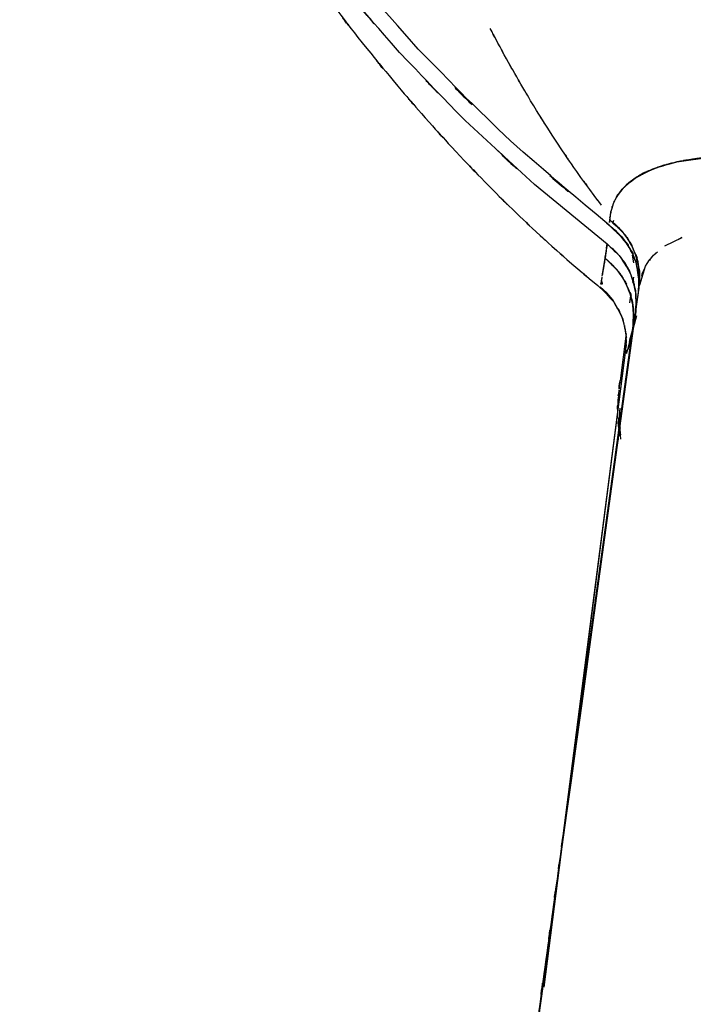
# Model space of a CAD drawing. Units: inches. Extents: x -126 to 106, y -33 to 84.
# Drawn here: x -118 to -109, y 5 to 18 of the extents above; entities that cross this region are included whole.
import ezdxf

# ---------------------------------------------------------------- set-up
doc = ezdxf.new("R2010")
doc.units = ezdxf.units.IN
doc.header["$MEASUREMENT"] = 0

# ---------------------------------------------------------------- blocks, each defined once
blk = doc.blocks.new('block 16')
at = {"color": 7, "lineweight": 25, "true_color": 0xffffff}
blk.add_lwpolyline([(-110.177, 14.063), (-110.259, 13.419)], dxfattribs=at)
blk = doc.blocks.new('block 23')
at = {"color": 7, "lineweight": 25, "true_color": 0xffffff}
blk.add_lwpolyline([(-109.996, 14.729), (-110.709, 9.554)], dxfattribs=at)
blk = doc.blocks.new('block 28')
at = {"color": 7, "lineweight": 25, "true_color": 0xffffff}
blk.add_lwpolyline([(-111.049, 7.13), (-111.037, 7.211)], dxfattribs=at)
blk = doc.blocks.new('block 39')
at = {"color": 7, "lineweight": 25, "true_color": 0xffffff}
blk.add_lwpolyline([(-110.079, 14.783), (-110.071, 14.831)], dxfattribs=at)
blk = doc.blocks.new('block 63')
at = {"color": 7, "lineweight": 25, "true_color": 0xffffff}
blk.add_open_spline([(-110.537, 14.696), (-110.249, 14.407), (-110.624, 14.801), (-110.35, 14.499), (-110.139, 14.143), (-110.395, 14.627), (-110.222, 14.257), (-110.152, 13.936), (-110.234, 14.365), (-110.181, 14.043)], degree=3, knots=[0, 0, 0, 0, 1, 1, 1, 2, 2, 2, 3, 3, 3, 3], dxfattribs=at)
blk = doc.blocks.new('block 65')
at = {"color": 7, "lineweight": 25, "true_color": 0xffffff}
blk.add_lwpolyline([(-110.004, 14.642), (-109.994, 14.748)], dxfattribs=at)
blk = doc.blocks.new('block 66')
at = {"color": 7, "lineweight": 25, "true_color": 0xffffff}
blk.add_open_spline([(-110.263, 12.667), (-110.29, 12.988), (-110.262, 12.541), (-110.277, 12.891), (-110.277, 12.917), (-110.277, 12.882), (-110.277, 12.909)], degree=3, knots=[0, 0, 0, 0, 1, 1, 1, 2, 2, 2, 2], dxfattribs=at)
blk = doc.blocks.new('block 67')
at = {"color": 7, "lineweight": 25, "true_color": 0xffffff}
blk.add_open_spline([(-110.274, 13.291), (-110.294, 13.095), (-110.268, 13.355), (-110.287, 13.16), (-110.301, 12.828), (-110.292, 13.285), (-110.291, 12.932), (-110.289, 12.89), (-110.292, 12.946), (-110.289, 12.904)], degree=3, knots=[0, 0, 0, 0, 1, 1, 1, 2, 2, 2, 3, 3, 3, 3], dxfattribs=at)
blk = doc.blocks.new('block 68')
at = {"color": 7, "lineweight": 25, "true_color": 0xffffff}
blk.add_lwpolyline([(-110.287, 12.859), (-110.282, 12.796)], dxfattribs=at)
blk = doc.blocks.new('block 71')
at = {"color": 7, "lineweight": 25, "true_color": 0xffffff}
blk.add_open_spline([(-118.315, 25.999), (-117.909, 24.977), (-118.453, 26.339), (-118.043, 25.319), (-117.356, 23.736), (-118.284, 25.841), (-117.579, 24.266), (-116.913, 22.861), (-117.808, 24.731), (-117.131, 23.331), (-116.504, 22.101), (-117.347, 23.738), (-116.709, 22.513), (-116.133, 21.455), (-116.907, 22.862), (-116.323, 21.809), (-115.809, 20.919), (-116.498, 22.104), (-115.978, 21.217), (-115.537, 20.489), (-116.128, 21.458), (-115.683, 20.732), (-115.323, 20.162), (-115.805, 20.922), (-115.442, 20.352), (-115.124, 19.865), (-115.549, 20.514), (-115.23, 20.028), (-114.737, 19.298), (-115.393, 20.265), (-114.902, 19.545), (-114.429, 18.873), (-115.058, 19.763), (-114.587, 19.1), (-114.035, 18.347), (-114.773, 19.348), (-114.218, 18.6), (-113.561, 17.745), (-114.442, 18.881), (-113.778, 18.031), (-113.056, 17.143), (-114.025, 18.324), (-113.294, 17.441), (-112.737, 16.792), (-113.484, 17.656), (-112.92, 17.009), (-112.293, 16.313), (-113.135, 17.24), (-112.5, 16.546), (-111.82, 15.832), (-112.73, 16.78), (-112.044, 16.072), (-111.428, 15.461), (-112.252, 16.271), (-111.632, 15.667), (-111.287, 15.34), (-111.747, 15.774), (-111.402, 15.45), (-111.081, 15.156), (-111.509, 15.547), (-111.188, 15.255), (-110.784, 14.897), (-111.325, 15.374), (-110.918, 15.016), (-110.397, 14.572), (-111.095, 15.162), (-110.568, 14.721), (-110.515, 14.678), (-110.586, 14.735), (-110.533, 14.693)], degree=3, knots=[0, 0, 0, 0, 1, 1, 1, 2, 2, 2, 3, 3, 3, 4, 4, 4, 5, 5, 5, 6, 6, 6, 7, 7, 7, 8, 8, 8, 9, 9, 9, 10, 10, 10, 11, 11, 11, 12, 12, 12, 13, 13, 13, 14, 14, 14, 15, 15, 15, 16, 16, 16, 17, 17, 17, 18, 18, 18, 19, 19, 19, 20, 20, 20, 21, 21, 21, 22, 22, 22, 23, 23, 23, 23], dxfattribs=at)
blk = doc.blocks.new('block 74')
at = {"color": 7, "lineweight": 25, "true_color": 0xffffff}
blk.add_open_spline([(-111.038, 7.209), (-111.09, 6.829), (-111.02, 7.337), (-111.073, 6.955), (-111.142, 6.448), (-111.049, 7.126), (-111.119, 6.616), (-111.207, 5.98), (-111.09, 6.828), (-111.178, 6.192), (-111.316, 5.188), (-111.131, 6.528), (-111.27, 5.522), (-111.438, 4.309), (-111.214, 5.928), (-111.382, 4.713), (-111.579, 3.289), (-111.316, 5.188), (-111.514, 3.763), (-111.74, 2.129), (-111.438, 4.308), (-111.664, 2.674), (-111.92, 0.829), (-111.579, 3.289), (-111.834, 1.444), (-112.119, -0.61), (-111.74, 2.129), (-112.024, 0.075), (-112.338, -2.19), (-111.92, 0.829), (-112.233, -1.435), (-112.592, -4.027), (-112.114, -0.571), (-112.472, -3.163), (-112.863, -5.985), (-112.342, -2.223), (-112.733, -5.044), (-113.155, -8.095), (-112.592, -4.027), (-113.014, -7.078), (-113.468, -10.359), (-112.863, -5.985), (-113.317, -9.265), (-113.802, -12.775), (-113.155, -8.095), (-113.64, -11.605), (-114.147, -15.276), (-113.471, -10.382), (-113.978, -14.053), (-114.515, -17.945), (-113.799, -12.755), (-114.336, -16.648), (-114.903, -20.762), (-114.147, -15.276), (-114.714, -19.39), (-115.311, -23.726), (-114.515, -17.945), (-115.112, -22.281)], degree=3, knots=[0, 0, 0, 0, 1, 1, 1, 2, 2, 2, 3, 3, 3, 4, 4, 4, 5, 5, 5, 6, 6, 6, 7, 7, 7, 8, 8, 8, 9, 9, 9, 10, 10, 10, 11, 11, 11, 12, 12, 12, 13, 13, 13, 14, 14, 14, 15, 15, 15, 16, 16, 16, 17, 17, 17, 18, 18, 18, 19, 19, 19, 19], dxfattribs=at)
blk = doc.blocks.new('block 83')
at = {"color": 7, "lineweight": 25, "true_color": 0xffffff}
blk.add_lwpolyline([(-110.175, 13.954), (-110.185, 13.843)], dxfattribs=at)
blk = doc.blocks.new('block 148')
at = {"color": 7, "lineweight": 25, "true_color": 0xffffff}
blk.add_lwpolyline([(-110.125, 14.484), (-110.112, 14.577)], dxfattribs=at)
blk = doc.blocks.new('block 149')
at = {"color": 7, "lineweight": 25, "true_color": 0xffffff}
blk.add_lwpolyline([(-110.082, 14.76), (-110.074, 14.809)], dxfattribs=at)
blk = doc.blocks.new('block 150')
at = {"color": 7, "lineweight": 25, "true_color": 0xffffff}
blk.add_open_spline([(-110.271, 13.338), (-110.274, 13.292), (-110.271, 13.35), (-110.272, 13.309), (-110.272, 13.302), (-110.273, 13.311), (-110.272, 13.305)], degree=3, knots=[0, 0, 0, 0, 1, 1, 1, 2, 2, 2, 2], dxfattribs=at)
blk = doc.blocks.new('block 151')
at = {"color": 7, "lineweight": 25, "true_color": 0xffffff}
blk.add_open_spline([(-110.259, 13.419), (-110.271, 13.35), (-110.256, 13.44), (-110.266, 13.374), (-110.274, 13.318), (-110.265, 13.39), (-110.271, 13.338)], degree=3, knots=[0, 0, 0, 0, 1, 1, 1, 2, 2, 2, 2], dxfattribs=at)
blk = doc.blocks.new('block 152')
at = {"color": 7, "lineweight": 25, "true_color": 0xffffff}
blk.add_lwpolyline([(-110.081, 14.136), (-110.132, 13.949)], dxfattribs=at)
blk = doc.blocks.new('block 153')
at = {"color": 7, "lineweight": 25, "true_color": 0xffffff}
blk.add_lwpolyline([(-110.033, 14.305), (-110.081, 14.136)], dxfattribs=at)
blk = doc.blocks.new('block 290')
at = {"color": 7, "lineweight": 25, "true_color": 0xffffff}
blk.add_lwpolyline([(-109.647, 15.258), (-109.409, 15.375)], dxfattribs=at)
blk = doc.blocks.new('block 291')
at = {"color": 7, "lineweight": 25, "true_color": 0xffffff}
blk.add_open_spline([(-109.913, 14.983), (-109.755, 15.214), (-109.98, 14.912), (-109.8, 15.134), (-109.719, 15.202), (-109.829, 15.112), (-109.745, 15.179)], degree=3, knots=[0, 0, 0, 0, 1, 1, 1, 2, 2, 2, 2], dxfattribs=at)
blk = doc.blocks.new('block 292')
at = {"color": 7, "lineweight": 25, "true_color": 0xffffff}
blk.add_lwpolyline([(-109.989, 14.728), (-109.913, 14.983)], dxfattribs=at)
blk = doc.blocks.new('block 293')
at = {"color": 7, "lineweight": 25, "true_color": 0xffffff}
blk.add_open_spline([(-115.077, -22.292), (-110.826, 8.774), (-116.498, -32.647), (-112.241, -1.582), (-109.724, 16.705), (-113.082, -7.677), (-110.562, 10.61)], degree=3, knots=[0, 0, 0, 0, 1, 1, 1, 2, 2, 2, 2], dxfattribs=at)
blk = doc.blocks.new('block 366')
at = {"color": 7, "lineweight": 25, "true_color": 0xffffff}
blk.add_lwpolyline([(-110.079, 14.168), (-112.583, -4.05)], dxfattribs=at)
blk = doc.blocks.new('block 367')
at = {"color": 7, "lineweight": 25, "true_color": 0xffffff}
blk.add_lwpolyline([(-111.132, 6.468), (-110.18, 13.841)], dxfattribs=at)
blk = doc.blocks.new('block 368')
at = {"color": 7, "lineweight": 25, "true_color": 0xffffff}
blk.add_lwpolyline([(-110.18, 13.841), (-110.172, 13.789)], dxfattribs=at)
blk = doc.blocks.new('block 369')
at = {"color": 7, "lineweight": 25, "true_color": 0xffffff}
blk.add_lwpolyline([(-110.172, 13.789), (-110.151, 13.844)], dxfattribs=at)
blk = doc.blocks.new('block 370')
at = {"color": 7, "lineweight": 25, "true_color": 0xffffff}
blk.add_lwpolyline([(-110.151, 13.844), (-110.121, 13.969)], dxfattribs=at)
blk = doc.blocks.new('block 506')
at = {"color": 7, "lineweight": 25, "true_color": 0xffffff}
blk.add_lwpolyline([(-110.072, 15.026), (-110.09, 15.134)], dxfattribs=at)
blk = doc.blocks.new('block 507')
at = {"color": 7, "lineweight": 25, "true_color": 0xffffff}
blk.add_lwpolyline([(-110.082, 14.76), (-110.074, 14.809)], dxfattribs=at)
blk = doc.blocks.new('block 508')
at = {"color": 7, "lineweight": 25, "true_color": 0xffffff}
blk.add_lwpolyline([(-110.507, 14.773), (-110.504, 14.74)], dxfattribs=at)
blk = doc.blocks.new('block 509')
at = {"color": 7, "lineweight": 25, "true_color": 0xffffff}
blk.add_lwpolyline([(-110.35, 15.606), (-110.362, 15.558)], dxfattribs=at)
blk = doc.blocks.new('block 552')
at = {"color": 7, "lineweight": 25, "true_color": 0xffffff}
blk.add_lwpolyline([(-109.483, 16.405), (-109.034, 16.47)], dxfattribs=at)
blk = doc.blocks.new('block 553')
at = {"color": 7, "lineweight": 25, "true_color": 0xffffff}
blk.add_open_spline([(-110.052, 16.185), (-109.682, 16.383), (-110.19, 16.126), (-109.798, 16.313), (-109.336, 16.457), (-109.966, 16.272), (-109.483, 16.405)], degree=3, knots=[0, 0, 0, 0, 1, 1, 1, 2, 2, 2, 2], dxfattribs=at)
blk = doc.blocks.new('block 554')
at = {"color": 7, "lineweight": 25, "true_color": 0xffffff}
blk.add_open_spline([(-110.4, 15.614), (-110.334, 15.957), (-110.435, 15.504), (-110.349, 15.841), (-110.187, 16.134), (-110.427, 15.751), (-110.23, 16.032), (-109.971, 16.265), (-110.326, 15.959), (-110.052, 16.185)], degree=3, knots=[0, 0, 0, 0, 1, 1, 1, 2, 2, 2, 3, 3, 3, 3], dxfattribs=at)
blk = doc.blocks.new('block 555')
at = {"color": 7, "lineweight": 25, "true_color": 0xffffff}
blk.add_open_spline([(-110, 14.691), (-109.992, 15.113), (-109.988, 14.552), (-110.002, 14.972), (-110.119, 15.402), (-109.937, 14.835), (-110.093, 15.256), (-110.281, 15.562), (-110.016, 15.164), (-110.226, 15.455), (-110.481, 15.699), (-110.133, 15.38), (-110.4, 15.614)], degree=3, knots=[0, 0, 0, 0, 1, 1, 1, 2, 2, 2, 3, 3, 3, 4, 4, 4, 4], dxfattribs=at)
blk = doc.blocks.new('block 556')
at = {"color": 7, "lineweight": 25, "true_color": 0xffffff}
blk.add_open_spline([(-109.816, 15.113), (-109.841, 15.092), (-109.809, 15.12), (-109.832, 15.099), (-109.875, 15.036), (-109.823, 15.122), (-109.858, 15.056)], degree=3, knots=[0, 0, 0, 0, 1, 1, 1, 2, 2, 2, 2], dxfattribs=at)
blk = doc.blocks.new('block 557')
at = {"color": 7, "lineweight": 25, "true_color": 0xffffff}
blk.add_open_spline([(-109.923, 14.951), (-109.965, 14.886), (-109.911, 14.973), (-109.949, 14.907), (-109.974, 14.816), (-109.945, 14.939), (-109.964, 14.846)], degree=3, knots=[0, 0, 0, 0, 1, 1, 1, 2, 2, 2, 2], dxfattribs=at)
blk = doc.blocks.new('block 558')
at = {"color": 7, "lineweight": 25, "true_color": 0xffffff}
blk.add_lwpolyline([(-109.416, 15.373), (-109.467, 15.348)], dxfattribs=at)
blk = doc.blocks.new('block 576')
at = {"color": 7, "lineweight": 25, "true_color": 0xffffff}
blk.add_lwpolyline([(-111.295, 5.14), (-110.18, 13.841)], dxfattribs=at)
blk = doc.blocks.new('block 577')
at = {"color": 7, "lineweight": 25, "true_color": 0xffffff}
blk.add_lwpolyline([(-110.277, 12.897), (-110.281, 12.823)], dxfattribs=at)
blk = doc.blocks.new('block 578')
at = {"color": 7, "lineweight": 25, "true_color": 0xffffff}
blk.add_lwpolyline([(-110.286, 12.661), (-110.285, 12.611)], dxfattribs=at)
blk = doc.blocks.new('block 744')
at = {"color": 7, "lineweight": 25, "true_color": 0xffffff}
blk.add_open_spline([(-110.405, 15.541), (-110.149, 15.316), (-110.484, 15.622), (-110.238, 15.388), (-110.013, 15.076), (-110.297, 15.504), (-110.096, 15.174), (-109.951, 14.779), (-110.121, 15.312), (-110.011, 14.907), (-109.996, 14.512), (-110.003, 15.041), (-110.008, 14.643)], degree=3, knots=[0, 0, 0, 0, 1, 1, 1, 2, 2, 2, 3, 3, 3, 4, 4, 4, 4], dxfattribs=at)
blk = doc.blocks.new('block 745')
at = {"color": 7, "lineweight": 25, "true_color": 0xffffff}
blk.add_open_spline([(-110.044, 14.361), (-110.032, 14.747), (-110.034, 14.234), (-110.043, 14.617), (-110.136, 15.004), (-109.997, 14.49), (-110.113, 14.874)], degree=3, knots=[0, 0, 0, 0, 1, 1, 1, 2, 2, 2, 2], dxfattribs=at)
blk = doc.blocks.new('block 746')
at = {"color": 7, "lineweight": 25, "true_color": 0xffffff}
blk.add_open_spline([(-110.113, 14.874), (-110.309, 15.226), (-110.035, 14.766), (-110.25, 15.104), (-110.521, 15.38), (-110.148, 15.021), (-110.436, 15.284)], degree=3, knots=[0, 0, 0, 0, 1, 1, 1, 2, 2, 2, 2], dxfattribs=at)
blk = doc.blocks.new('block 764')
at = {"color": 7, "lineweight": 25, "true_color": 0xffffff}
blk.add_lwpolyline([(-110.442, 15.572), (-110.405, 15.541)], dxfattribs=at)
blk = doc.blocks.new('block 765')
at = {"color": 7, "lineweight": 25, "true_color": 0xffffff}
blk.add_lwpolyline([(-110.436, 15.284), (-111.426, 16.095)], dxfattribs=at)
blk = doc.blocks.new('block 766')
at = {"color": 7, "lineweight": 25, "true_color": 0xffffff}
blk.add_lwpolyline([(-111.426, 16.095), (-112.372, 16.97)], dxfattribs=at)
blk = doc.blocks.new('block 767')
at = {"color": 7, "lineweight": 25, "true_color": 0xffffff}
blk.add_open_spline([(-112.372, 16.97), (-113.724, 18.358), (-111.932, 16.498), (-113.268, 17.9), (-114.541, 19.359), (-112.854, 17.404), (-114.111, 18.878)], degree=3, knots=[0, 0, 0, 0, 1, 1, 1, 2, 2, 2, 2], dxfattribs=at)
blk = doc.blocks.new('block 783')
at = {"color": 7, "lineweight": 25, "true_color": 0xffffff}
blk.add_open_spline([(-110.18, 13.841), (-110.165, 14.021), (-110.182, 13.783), (-110.172, 13.96), (-110.177, 14.085), (-110.168, 13.919), (-110.176, 14.043)], degree=3, knots=[0, 0, 0, 0, 1, 1, 1, 2, 2, 2, 2], dxfattribs=at)
blk = doc.blocks.new('block 784')
at = {"color": 7, "lineweight": 25, "true_color": 0xffffff}
blk.add_lwpolyline([(-110.178, 13.797), (-110.18, 13.841)], dxfattribs=at)
blk = doc.blocks.new('block 785')
at = {"color": 7, "lineweight": 25, "true_color": 0xffffff}
blk.add_lwpolyline([(-110.138, 13.896), (-110.151, 13.844)], dxfattribs=at)
blk = doc.blocks.new('block 786')
at = {"color": 7, "lineweight": 25, "true_color": 0xffffff}
blk.add_lwpolyline([(-110.121, 13.969), (-110.138, 13.896)], dxfattribs=at)
blk = doc.blocks.new('block 787')
at = {"color": 7, "lineweight": 25, "true_color": 0xffffff}
blk.add_open_spline([(-110.463, 15.09), (-110.151, 14.788), (-110.556, 15.2), (-110.261, 14.884), (-110.037, 14.498), (-110.313, 15.026), (-110.123, 14.62), (-110.038, 14.281), (-110.136, 14.735), (-110.074, 14.393), (-110.075, 14.057), (-110.065, 14.505), (-110.079, 14.168)], degree=3, knots=[0, 0, 0, 0, 1, 1, 1, 2, 2, 2, 3, 3, 3, 4, 4, 4, 4], dxfattribs=at)
blk = doc.blocks.new('block 788')
at = {"color": 7, "lineweight": 25, "true_color": 0xffffff}
blk.add_lwpolyline([(-110.504, 14.844), (-110.463, 15.09)], dxfattribs=at)
blk = doc.blocks.new('block 798')
at = {"color": 7, "lineweight": 25, "true_color": 0xffffff}
blk.add_lwpolyline([(-110.442, 15.233), (-110.436, 15.284)], dxfattribs=at)
blk = doc.blocks.new('block 799')
at = {"color": 7, "lineweight": 25, "true_color": 0xffffff}
blk.add_lwpolyline([(-110.463, 15.09), (-110.449, 15.183)], dxfattribs=at)
blk = doc.blocks.new('block 800')
at = {"color": 7, "lineweight": 25, "true_color": 0xffffff}
blk.add_open_spline([(-110.079, 14.168), (-110.073, 14.6), (-110.066, 14.026), (-110.082, 14.456), (-110.199, 14.886), (-110.018, 14.319), (-110.173, 14.739), (-110.354, 15.039), (-110.099, 14.648), (-110.3, 14.934), (-110.54, 15.172), (-110.214, 14.861), (-110.463, 15.09)], degree=3, knots=[0, 0, 0, 0, 1, 1, 1, 2, 2, 2, 3, 3, 3, 4, 4, 4, 4], dxfattribs=at)
blk = doc.blocks.new('block 801')
at = {"color": 7, "lineweight": 25, "true_color": 0xffffff}
blk.add_lwpolyline([(-110.061, 14.26), (-110.079, 14.168)], dxfattribs=at)
blk = doc.blocks.new('block 802')
at = {"color": 7, "lineweight": 25, "true_color": 0xffffff}
blk.add_lwpolyline([(-110.044, 14.361), (-110.053, 14.309)], dxfattribs=at)
blk = doc.blocks.new('block 803')
at = {"color": 7, "lineweight": 25, "true_color": 0xffffff}
blk.add_open_spline([(-110.436, 15.285), (-110.181, 15.056), (-110.514, 15.367), (-110.269, 15.129), (-110.048, 14.815), (-110.327, 15.245), (-110.13, 14.914), (-109.989, 14.52), (-110.154, 15.051), (-110.047, 14.649), (-110.031, 14.218), (-110.037, 14.794), (-110.044, 14.361)], degree=3, knots=[0, 0, 0, 0, 1, 1, 1, 2, 2, 2, 3, 3, 3, 4, 4, 4, 4], dxfattribs=at)
blk = doc.blocks.new('block 818')
at = {"color": 7, "lineweight": 25, "true_color": 0xffffff}
blk.add_lwpolyline([(-110.007, 14.617), (-110.001, 14.75)], dxfattribs=at)
blk = doc.blocks.new('block 819')
at = {"color": 7, "lineweight": 25, "true_color": 0xffffff}
blk.add_open_spline([(-110.001, 14.807), (-110.053, 15.145), (-109.975, 14.696), (-110.04, 15.031), (-110.212, 15.441), (-109.956, 14.907), (-110.169, 15.298), (-110.512, 15.672), (-110.038, 15.186), (-110.405, 15.541)], degree=3, knots=[0, 0, 0, 0, 1, 1, 1, 2, 2, 2, 3, 3, 3, 3], dxfattribs=at)
blk = doc.blocks.new('block 820')
at = {"color": 7, "lineweight": 25, "true_color": 0xffffff}
blk.add_open_spline([(-110.4, 15.614), (-110.076, 15.316), (-110.495, 15.724), (-110.19, 15.41), (-109.957, 15.023), (-110.244, 15.553), (-110.046, 15.145), (-109.957, 14.804), (-110.059, 15.262), (-109.995, 14.917), (-109.996, 14.579), (-109.986, 15.03), (-110, 14.691)], degree=3, knots=[0, 0, 0, 0, 1, 1, 1, 2, 2, 2, 3, 3, 3, 4, 4, 4, 4], dxfattribs=at)
blk = doc.blocks.new('block 821')
at = {"color": 7, "lineweight": 25, "true_color": 0xffffff}
blk.add_lwpolyline([(-110.402, 15.577), (-110.4, 15.614)], dxfattribs=at)
blk = doc.blocks.new('block 822')
at = {"color": 7, "lineweight": 25, "true_color": 0xffffff}
blk.add_lwpolyline([(-110.286, 12.661), (-110.284, 12.611)], dxfattribs=at)
blk = doc.blocks.new('block 823')
at = {"color": 7, "lineweight": 25, "true_color": 0xffffff}
blk.add_open_spline([(-110.277, 12.909), (-110.278, 12.895), (-110.277, 12.913), (-110.277, 12.9), (-110.284, 12.784), (-110.276, 12.937), (-110.281, 12.823)], degree=3, knots=[0, 0, 0, 0, 1, 1, 1, 2, 2, 2, 2], dxfattribs=at)
blk = doc.blocks.new('block 824')
at = {"color": 7, "lineweight": 25, "true_color": 0xffffff}
blk.add_open_spline([(-110.258, 12.806), (-110.264, 12.869), (-110.256, 12.784), (-110.262, 12.848), (-110.263, 13.137), (-110.268, 12.746), (-110.259, 13.044)], degree=3, knots=[0, 0, 0, 0, 1, 1, 1, 2, 2, 2, 2], dxfattribs=at)
blk = doc.blocks.new('block 888')
at = {"color": 7, "lineweight": 25, "true_color": 0xffffff}
blk.add_open_spline([(-110.247, 12.622), (-110.266, 12.826), (-110.242, 12.552), (-110.258, 12.759), (-110.26, 12.809), (-110.258, 12.742), (-110.259, 12.792)], degree=3, knots=[0, 0, 0, 0, 1, 1, 1, 2, 2, 2, 2], dxfattribs=at)
blk = doc.blocks.new('block 889')
at = {"color": 7, "lineweight": 25, "true_color": 0xffffff}
blk.add_lwpolyline([(-110.262, 12.868), (-110.262, 12.951)], dxfattribs=at)
blk = doc.blocks.new('block 890')
at = {"color": 7, "lineweight": 25, "true_color": 0xffffff}
blk.add_open_spline([(-110.272, 13.302), (-110.27, 13.365), (-110.275, 13.274), (-110.27, 13.347), (-110.254, 13.453), (-110.277, 13.306), (-110.258, 13.421)], degree=3, knots=[0, 0, 0, 0, 1, 1, 1, 2, 2, 2, 2], dxfattribs=at)
blk = doc.blocks.new('block 891')
at = {"color": 7, "lineweight": 25, "true_color": 0xffffff}
blk.add_lwpolyline([(-110.124, 13.977), (-110.081, 14.136)], dxfattribs=at)
blk = doc.blocks.new('block 892')
at = {"color": 7, "lineweight": 25, "true_color": 0xffffff}
blk.add_lwpolyline([(-110.081, 14.136), (-110.033, 14.305)], dxfattribs=at)
blk = doc.blocks.new('block 940')
at = {"color": 7, "lineweight": 25, "true_color": 0xffffff}
blk.add_lwpolyline([(-110.501, 14.731), (-110.507, 14.773)], dxfattribs=at)
blk = doc.blocks.new('block 941')
at = {"color": 7, "lineweight": 25, "true_color": 0xffffff}
blk.add_open_spline([(-110.516, 14.776), (-110.522, 14.74), (-110.514, 14.788), (-110.52, 14.753), (-110.525, 14.725), (-110.518, 14.761), (-110.523, 14.734)], degree=3, knots=[0, 0, 0, 0, 1, 1, 1, 2, 2, 2, 2], dxfattribs=at)
blk = doc.blocks.new('block 942')
at = {"color": 7, "lineweight": 25, "true_color": 0xffffff}
blk.add_open_spline([(-110.506, 14.831), (-110.514, 14.784), (-110.503, 14.846), (-110.511, 14.8), (-110.518, 14.764), (-110.509, 14.811), (-110.516, 14.776)], degree=3, knots=[0, 0, 0, 0, 1, 1, 1, 2, 2, 2, 2], dxfattribs=at)
blk = doc.blocks.new('block 943')
at = {"color": 7, "lineweight": 25, "true_color": 0xffffff}
blk.add_open_spline([(-110.494, 14.904), (-110.503, 14.85), (-110.491, 14.921), (-110.5, 14.868), (-110.502, 14.855), (-110.499, 14.873), (-110.501, 14.859)], degree=3, knots=[0, 0, 0, 0, 1, 1, 1, 2, 2, 2, 2], dxfattribs=at)
blk = doc.blocks.new('block 944')
at = {"color": 7, "lineweight": 25, "true_color": 0xffffff}
blk.add_open_spline([(-110.463, 15.09), (-110.487, 14.944), (-110.456, 15.136), (-110.479, 14.994), (-110.501, 14.856), (-110.472, 15.037), (-110.494, 14.904)], degree=3, knots=[0, 0, 0, 0, 1, 1, 1, 2, 2, 2, 2], dxfattribs=at)
blk = doc.blocks.new('block 945')
at = {"color": 7, "lineweight": 25, "true_color": 0xffffff}
blk.add_open_spline([(-110.449, 15.183), (-110.46, 15.112), (-110.446, 15.206), (-110.456, 15.135), (-110.467, 15.067), (-110.453, 15.158), (-110.463, 15.09)], degree=3, knots=[0, 0, 0, 0, 1, 1, 1, 2, 2, 2, 2], dxfattribs=at)
blk = doc.blocks.new('block 946')
at = {"color": 7, "lineweight": 25, "true_color": 0xffffff}
blk.add_open_spline([(-110.442, 15.233), (-110.447, 15.195), (-110.441, 15.245), (-110.446, 15.207), (-110.451, 15.17), (-110.444, 15.22), (-110.449, 15.183)], degree=3, knots=[0, 0, 0, 0, 1, 1, 1, 2, 2, 2, 2], dxfattribs=at)
blk = doc.blocks.new('block 947')
at = {"color": 7, "lineweight": 25, "true_color": 0xffffff}
blk.add_open_spline([(-110.436, 15.284), (-110.441, 15.243), (-110.434, 15.298), (-110.439, 15.257), (-110.444, 15.221), (-110.438, 15.268), (-110.442, 15.233)], degree=3, knots=[0, 0, 0, 0, 1, 1, 1, 2, 2, 2, 2], dxfattribs=at)
blk = doc.blocks.new('block 950')
at = {"color": 7, "lineweight": 25, "true_color": 0xffffff}
blk.add_open_spline([(-111.931, 16.562), (-111.661, 16.292), (-112.024, 16.648), (-111.749, 16.384), (-111.583, 16.243), (-111.805, 16.429), (-111.638, 16.291)], degree=3, knots=[0, 0, 0, 0, 1, 1, 1, 2, 2, 2, 2], dxfattribs=at)
blk = doc.blocks.new('block 958')
at = {"color": 7, "lineweight": 25, "true_color": 0xffffff}
blk.add_open_spline([(-110.511, 15.814), (-110.664, 16.015), (-110.461, 15.747), (-110.613, 15.948), (-110.968, 16.435), (-110.497, 15.783), (-110.849, 16.274), (-111.288, 16.913), (-110.705, 16.057), (-111.14, 16.702), (-111.652, 17.505), (-110.975, 16.429), (-111.479, 17.24), (-111.64, 17.51), (-111.425, 17.149), (-111.586, 17.42), (-111.752, 17.707), (-111.531, 17.324), (-111.696, 17.611), (-111.867, 17.914), (-111.64, 17.51), (-111.81, 17.813), (-111.984, 18.132), (-111.752, 17.706), (-111.925, 18.026), (-112.085, 18.329), (-111.873, 17.925), (-112.032, 18.228)], degree=3, knots=[0, 0, 0, 0, 1, 1, 1, 2, 2, 2, 3, 3, 3, 4, 4, 4, 5, 5, 5, 6, 6, 6, 7, 7, 7, 8, 8, 8, 9, 9, 9, 9], dxfattribs=at)
blk = doc.blocks.new('block 980')
at = {"color": 7, "lineweight": 25, "true_color": 0xffffff}
blk.add_lwpolyline([(-111.036, 7.208), (-110.079, 14.168)], dxfattribs=at)
blk = doc.blocks.new('block 981')
at = {"color": 7, "lineweight": 25, "true_color": 0xffffff}
blk.add_lwpolyline([(-110.079, 14.168), (-110.061, 14.26)], dxfattribs=at)
blk = doc.blocks.new('block 982')
at = {"color": 7, "lineweight": 25, "true_color": 0xffffff}
blk.add_lwpolyline([(-110.023, 14.496), (-110.007, 14.617)], dxfattribs=at)
blk = doc.blocks.new('block 983')
at = {"color": 7, "lineweight": 25, "true_color": 0xffffff}
blk.add_lwpolyline([(-110.007, 14.617), (-110, 14.691)], dxfattribs=at)
blk = doc.blocks.new('block 984')
at = {"color": 7, "lineweight": 25, "true_color": 0xffffff}
blk.add_open_spline([(-110.708, 9.549), (-113.923, -13.804), (-109.639, 17.334), (-112.85, -6.02), (-116.193, -30.429), (-111.739, 2.117), (-115.077, -22.292)], degree=3, knots=[0, 0, 0, 0, 1, 1, 1, 2, 2, 2, 2], dxfattribs=at)
blk = doc.blocks.new('block 1061')
at = {"color": 7, "lineweight": 25, "true_color": 0xffffff}
blk.add_open_spline([(-110.405, 15.541), (-112.441, 17.253), (-109.743, 14.952), (-111.754, 16.692), (-113.661, 18.551), (-111.147, 16.043), (-113.012, 17.946), (-114.772, 19.935), (-112.453, 17.258), (-114.171, 19.284), (-115.765, 21.382), (-113.656, 18.571), (-115.225, 20.69)], degree=3, knots=[0, 0, 0, 0, 1, 1, 1, 2, 2, 2, 3, 3, 3, 4, 4, 4, 4], dxfattribs=at)
blk = doc.blocks.new('block 1062')
at = {"color": 7, "lineweight": 25, "true_color": 0xffffff}
blk.add_open_spline([(-110.4, 15.614), (-110.401, 15.586), (-110.399, 15.624), (-110.401, 15.596), (-110.402, 15.569), (-110.4, 15.605), (-110.402, 15.577)], degree=3, knots=[0, 0, 0, 0, 1, 1, 1, 2, 2, 2, 2], dxfattribs=at)
blk = doc.blocks.new('block 1063')
at = {"color": 7, "lineweight": 25, "true_color": 0xffffff}
blk.add_open_spline([(-110.377, 15.757), (-110.4, 15.655), (-110.371, 15.791), (-110.392, 15.689), (-110.405, 15.577), (-110.389, 15.726), (-110.4, 15.614)], degree=3, knots=[0, 0, 0, 0, 1, 1, 1, 2, 2, 2, 2], dxfattribs=at)
blk = doc.blocks.new('block 1064')
at = {"color": 7, "lineweight": 25, "true_color": 0xffffff}
blk.add_open_spline([(-110.319, 15.903), (-110.37, 15.798), (-110.304, 15.938), (-110.352, 15.833), (-110.391, 15.719), (-110.341, 15.871), (-110.377, 15.757)], degree=3, knots=[0, 0, 0, 0, 1, 1, 1, 2, 2, 2, 2], dxfattribs=at)
blk = doc.blocks.new('block 1065')
at = {"color": 7, "lineweight": 25, "true_color": 0xffffff}
blk.add_open_spline([(-110.215, 16.048), (-110.302, 15.944), (-110.189, 16.083), (-110.272, 15.978), (-110.345, 15.866), (-110.25, 16.016), (-110.319, 15.903)], degree=3, knots=[0, 0, 0, 0, 1, 1, 1, 2, 2, 2, 2], dxfattribs=at)
blk = doc.blocks.new('block 1066')
at = {"color": 7, "lineweight": 25, "true_color": 0xffffff}
blk.add_open_spline([(-110.052, 16.185), (-110.186, 16.088), (-110.01, 16.219), (-110.14, 16.12), (-110.255, 16.013), (-110.104, 16.157), (-110.215, 16.048)], degree=3, knots=[0, 0, 0, 0, 1, 1, 1, 2, 2, 2, 2], dxfattribs=at)
blk = doc.blocks.new('block 1067')
at = {"color": 7, "lineweight": 25, "true_color": 0xffffff}
blk.add_open_spline([(-109.814, 16.307), (-110.006, 16.222), (-109.753, 16.337), (-109.941, 16.25), (-110.11, 16.154), (-109.887, 16.284), (-110.052, 16.185)], degree=3, knots=[0, 0, 0, 0, 1, 1, 1, 2, 2, 2, 2], dxfattribs=at)
blk = doc.blocks.new('block 1068')
at = {"color": 7, "lineweight": 25, "true_color": 0xffffff}
blk.add_open_spline([(-109.483, 16.405), (-109.748, 16.34), (-109.398, 16.429), (-109.658, 16.361), (-109.895, 16.282), (-109.583, 16.389), (-109.814, 16.307)], degree=3, knots=[0, 0, 0, 0, 1, 1, 1, 2, 2, 2, 2], dxfattribs=at)
blk = doc.blocks.new('block 1069')
at = {"color": 7, "lineweight": 25, "true_color": 0xffffff}
blk.add_open_spline([(-109.034, 16.47), (-109.388, 16.433), (-108.92, 16.485), (-109.268, 16.444), (-109.594, 16.388), (-109.164, 16.465), (-109.483, 16.405)], degree=3, knots=[0, 0, 0, 0, 1, 1, 1, 2, 2, 2, 2], dxfattribs=at)
blk = doc.blocks.new('block 1196')
at = {"color": 7, "lineweight": 25, "true_color": 0xffffff}
blk.add_open_spline([(-110.18, 13.841), (-110.166, 14.021), (-110.182, 13.783), (-110.172, 13.96), (-110.179, 14.138), (-110.166, 13.903), (-110.178, 14.078)], degree=3, knots=[0, 0, 0, 0, 1, 1, 1, 2, 2, 2, 2], dxfattribs=at)
blk = doc.blocks.new('block 1197')
at = {"color": 7, "lineweight": 25, "true_color": 0xffffff}
blk.add_lwpolyline([(-110.178, 14.078), (-110.186, 14.121)], dxfattribs=at)
blk = doc.blocks.new('block 1198')
at = {"color": 7, "lineweight": 25, "true_color": 0xffffff}
blk.add_lwpolyline([(-110.2, 14.196), (-110.237, 14.311)], dxfattribs=at)
blk = doc.blocks.new('block 1199')
at = {"color": 7, "lineweight": 25, "true_color": 0xffffff}
blk.add_lwpolyline([(-110.237, 14.311), (-110.357, 14.525)], dxfattribs=at)
blk = doc.blocks.new('block 1200')
at = {"color": 7, "lineweight": 25, "true_color": 0xffffff}
blk.add_lwpolyline([(-110.357, 14.525), (-110.438, 14.618)], dxfattribs=at)
blk = doc.blocks.new('block 1201')
at = {"color": 7, "lineweight": 25, "true_color": 0xffffff}
blk.add_lwpolyline([(-110.438, 14.618), (-110.529, 14.699)], dxfattribs=at)

msp = doc.modelspace()

# ---------------------------------------------------------------- block references
for name in ['block 71', 'block 1061', 'block 767', 'block 958', 'block 984', 'block 766', 'block 293', 'block 950', 'block 553', 'block 1068', 'block 1069', 'block 552', 'block 554', 'block 1067', 'block 1066', 'block 765', 'block 1065', 'block 1064', 'block 820', 'block 1063', 'block 819', 'block 744', 'block 555', 'block 1062', 'block 821', 'block 509', 'block 764', 'block 746', 'block 803', 'block 290', 'block 558', 'block 787', 'block 945', 'block 946', 'block 947', 'block 798', 'block 291', 'block 800', 'block 788', 'block 944', 'block 799', 'block 506', 'block 556', 'block 943', 'block 745', 'block 292', 'block 557', 'block 63', 'block 941', 'block 942', 'block 149', 'block 507', 'block 39', 'block 23', 'block 1201', 'block 508', 'block 940', 'block 818', 'block 983', 'block 65', 'block 1200', 'block 1199', 'block 148', 'block 982', 'block 1198', 'block 153', 'block 892', 'block 801', 'block 981', 'block 802', 'block 366', 'block 980', 'block 1197', 'block 1196', 'block 152', 'block 891', 'block 16', 'block 783', 'block 576', 'block 367', 'block 83', 'block 368', 'block 784', 'block 369', 'block 370', 'block 785', 'block 786', 'block 890', 'block 151', 'block 67', 'block 150', 'block 824', 'block 66', 'block 823', 'block 889', 'block 68', 'block 577', 'block 888', 'block 578', 'block 822', 'block 74', 'block 28']:
    msp.add_blockref(name, (0, 0))

doc.saveas('drawing.dxf')
